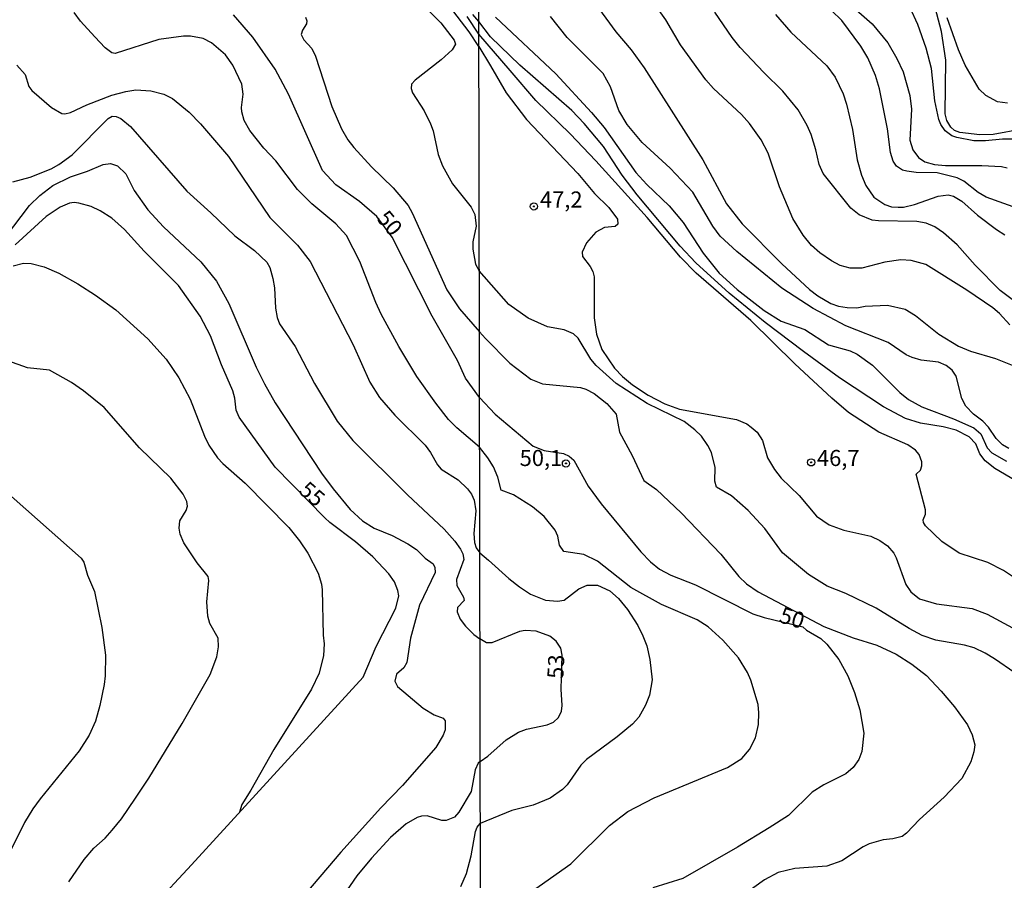
# Model space of a CAD drawing. Units: millimetres. Extents: x 178316 to 180733, y 1663188 to 1665966.
# Drawn here: x 178732 to 178885, y 1663453 to 1663587 of the extents above; entities that cross this region are included whole.
import ezdxf
from ezdxf.enums import TextEntityAlignment as Align

# ---------------------------------------------------------------- set-up
doc = ezdxf.new("R2010")
doc.units = ezdxf.units.MM
for name, color, linetype in [('IMAGEM', 7, 'Continuous'), ('V-CURVA_DE_NIVEL', 4, 'Continuous'), ('V-CURVA_MESTRA', 1, 'Continuous'), ('V-PONTO_DE_APARELHO', 4, 'Continuous'), ('V-TEXTO_DE_ALTIMETRIA', 2, 'Continuous'), ('X-LIMITE_1000', 7, 'Continuous')]:
    doc.layers.add(name, color=color, linetype=linetype)
picture_1 = doc.add_image_def('image1.jpg', size_in_pixel=(4025, 4628))

# ---------------------------------------------------------------- blocks, each defined once
blk = doc.blocks.new('805')
at = {"color": 0, "linetype": 'ByBlock', "lineweight": -2}
for radius in [0.562, 0.0806]:
    blk.add_circle((0, 0), radius, dxfattribs=at)

msp = doc.modelspace()

# ---------------------------------------------------------------- linework, layer by layer
at = {"layer": 'V-CURVA_DE_NIVEL'}
for points in [[(178857.46, 1663592.64), (178864.5, 1663586.41), (178866.94, 1663583.47), (178868.35, 1663581.04), (178869.32, 1663578.92), (178870.36, 1663575.28), (178870.6, 1663573.16), (178870.38, 1663568.31), (178870.84, 1663566.8), (178871.68, 1663565.63), (178872.7, 1663564.95), (178874.17, 1663564.56), (178875.91, 1663564.39), (178881.58, 1663564.39), (178884.61, 1663564.22), (178885.52, 1663564)], [(178793.56, 1663590.39), (178797.39, 1663586.54), (178799.45, 1663583.87), (178799.66, 1663583.23), (178799.19, 1663582.36), (178797.46, 1663580.8), (178793.39, 1663577.66), (178792.86, 1663577.02), (178792.78, 1663576.34), (178793.01, 1663575.66), (178794.8, 1663572.9), (178795.82, 1663570.86), (178796.2, 1663569.76), (178796.98, 1663566.1), (178797.66, 1663564.31), (178799.22, 1663561.53), (178802.11, 1663557.9), (178802.7, 1663556.79), (178802.89, 1663554.96), (178802.38, 1663552.5), (178802.36, 1663551.35), (178802.8, 1663549.05), (178803.39, 1663548)], [(178803.32, 1663582.88), (178801.79, 1663585.18), (178797.58, 1663590.77)], [(178885.9, 1663539.61), (178884.3, 1663541.38), (178883.28, 1663542.25), (178879.22, 1663545), (178872.83, 1663548.98), (178870.58, 1663549.63), (178868.98, 1663549.72), (178866.47, 1663549.37), (178862.88, 1663548.42), (178861.06, 1663548.44), (178859.5, 1663548.85), (178858.16, 1663549.57), (178856.36, 1663550.82), (178855.08, 1663551.97), (178853.76, 1663553.57), (178852.16, 1663556.15), (178850.1, 1663561.08), (178848.33, 1663566.28), (178847.24, 1663568.36), (178845.41, 1663570.91), (178844.17, 1663572.3), (178839.82, 1663576.36), (178838.63, 1663577.68), (178834.69, 1663583.16), (178832.4, 1663587.02), (178830.17, 1663590.18)], [(178821.51, 1663589.39), (178824.62, 1663585.19), (178827.03, 1663582.36), (178829.02, 1663579.57), (178838.15, 1663565.28), (178841.83, 1663558.42), (178844.3, 1663555.3), (178850.45, 1663549.07), (178854.75, 1663545.11), (178856.04, 1663544.11), (178858.07, 1663542.94), (178859.24, 1663542.53), (178860.62, 1663542.31), (178862.1, 1663542.27), (178863.4, 1663542.49), (178866.86, 1663542.66), (178869.63, 1663542.03), (178871.23, 1663541.08), (178874.86, 1663538.18), (178877.9, 1663536.32), (178879.8, 1663535.52), (178883.7, 1663534.39), (178886.25, 1663533.35)], [(178887.74, 1663557.51), (178882.23, 1663559.46), (178880.99, 1663560.19), (178878.76, 1663561.97), (178877.74, 1663562.49), (178874.61, 1663563.22), (178871.32, 1663563.27), (178869.89, 1663563.48), (178869.2, 1663563.66), (178868.28, 1663564.28), (178867.76, 1663565.04), (178867.37, 1663566.41), (178866.9, 1663570.09), (178865.64, 1663576.28), (178865.04, 1663578.36), (178863.82, 1663581.13), (178862.74, 1663582.95), (178859.76, 1663586.95), (178858.18, 1663588.46)], [(178886.6, 1663568.46), (178884.78, 1663568.46), (178882.14, 1663568.2), (178880.32, 1663568.2), (178877.68, 1663568.72), (178876.9, 1663569.02), (178875.84, 1663569.76), (178875.17, 1663570.78), (178874.86, 1663571.56), (178874.23, 1663574.46), (178873.74, 1663579.44), (178872.92, 1663582.6), (178871.62, 1663586.28), (178870.4, 1663588.92)], [(178803.44, 1663520.57), (178799.9, 1663523.59), (178798.6, 1663524.91), (178796.6, 1663527.42), (178793.67, 1663531.56), (178790.86, 1663536.26), (178788.12, 1663541.28), (178787.27, 1663543.06), (178784.79, 1663549.44), (178782.73, 1663553.52), (178781.07, 1663555.3), (178777.33, 1663558.44), (178775.1, 1663560.64), (178771.72, 1663565.12), (178769.87, 1663567.1), (178767.7, 1663569.8), (178766.81, 1663571.37), (178766.45, 1663572.73), (178766.38, 1663573.41), (178766.64, 1663575.45), (178766.45, 1663577.02), (178765.06, 1663580), (178763.92, 1663581.61), (178761.75, 1663583.44), (178760.44, 1663584.14), (178758.48, 1663584.48), (178757.38, 1663584.5), (178753.55, 1663583.99), (178746.75, 1663581.8), (178746.2, 1663581.89), (178745.18, 1663582.69), (178743.56, 1663584.37), (178741.35, 1663586.8), (178740.35, 1663588.16)], [(178776.37, 1663587.46), (178776.54, 1663586.88), (178776.5, 1663586.39), (178775.86, 1663585.4), (178775.67, 1663584.73), (178776.1, 1663583.91), (178777.31, 1663582.55), (178777.9, 1663581.4), (178780.45, 1663573.58), (178781.94, 1663570.1), (178782.96, 1663568.35), (178783.89, 1663567.16), (178786.61, 1663564.19), (178789.99, 1663560.89), (178792.31, 1663558.15), (178792.95, 1663557), (178798.34, 1663545.06), (178800.32, 1663542.09), (178803.41, 1663538.51)], [(178803.32, 1663584.79), (178801.49, 1663587.54)], [(178805.92, 1663587.42), (178815.3, 1663578.66), (178820.86, 1663572.64), (178822.81, 1663570.31), (178827.76, 1663563.29), (178829.43, 1663561.43), (178832.9, 1663558.12), (178835.1, 1663555.54), (178838.2, 1663550.74), (178840.71, 1663547.62), (178843.48, 1663545.08), (178847.68, 1663541.86), (178850.32, 1663540.17), (178854, 1663538.89), (178857.68, 1663536.49), (178861.1, 1663535.58), (178862.14, 1663535.06), (178864.56, 1663533.35), (178868.8, 1663529.11), (178870.15, 1663528.01), (178872.23, 1663526.84), (178877.16, 1663525), (178880.32, 1663523.59), (178881.4, 1663522.66), (178882.37, 1663520.48), (178883.09, 1663519.7), (178885.39, 1663518.42)], [(178885.73, 1663520.39), (178884.78, 1663520.97), (178883.78, 1663521.92), (178882.59, 1663523.68), (178881.73, 1663524.66), (178880.25, 1663525.71), (178879.06, 1663526.97), (178878.43, 1663528.14), (178877.55, 1663531.65), (178876.92, 1663532.56), (178875.99, 1663533.31), (178874.82, 1663533.79), (178872.14, 1663534.13), (178870.71, 1663534.52), (178869.76, 1663534.93), (178866.99, 1663536.84), (178860.41, 1663539.46), (178855.3, 1663542.16), (178850.47, 1663545.32), (178843.44, 1663551.02), (178840.86, 1663553.38), (178839.69, 1663554.94), (178836.58, 1663560.26), (178833.09, 1663563.96), (178828.74, 1663567.96), (178826.38, 1663570.78), (178825.08, 1663572.92), (178823.8, 1663576.63), (178822.66, 1663578.7), (178817.07, 1663584.26), (178814.45, 1663587.53)], [(178849.45, 1663587.88), (178851.83, 1663585.11), (178857.42, 1663579.89), (178858.76, 1663578.14), (178859.97, 1663575.5), (178860.49, 1663573.9), (178861.42, 1663569.96), (178862.18, 1663565.24), (178862.85, 1663562.86), (178863.52, 1663561.26), (178864.75, 1663559.44), (178866.47, 1663558.33), (178867.51, 1663557.98), (178868.55, 1663557.88), (178869.37, 1663557.92), (178871.06, 1663558.33), (178874.78, 1663559.63), (178876.34, 1663559.8), (178877.16, 1663559.63), (178878.46, 1663558.85), (178880.88, 1663556.67), (178883.83, 1663554.43), (178885.13, 1663553.59)], [(178885.56, 1663574.09), (178884, 1663574.3), (178882.16, 1663575.28), (178881.14, 1663576.26), (178878.98, 1663580), (178877.91, 1663582.34), (178876.16, 1663587.32)], [(178886.64, 1663500.28), (178884.95, 1663501.41), (178882.49, 1663502.68), (178878.03, 1663504.11), (178875.32, 1663505.91), (178872.79, 1663508.38), (178872.5, 1663508.88), (178872.44, 1663509.31), (178872.79, 1663510.18), (178872.81, 1663510.83), (178871.36, 1663516.38), (178872.03, 1663517.04), (178872.24, 1663517.67), (178872.22, 1663518.31), (178871.79, 1663519.44), (178871.23, 1663520.13), (178870.02, 1663520.93), (178865.52, 1663522.92), (178860.84, 1663525.99), (178858.2, 1663528.22), (178852.46, 1663533.55), (178845.62, 1663540.3), (178837.1, 1663547.66), (178834.69, 1663550.11), (178829.48, 1663556.28), (178821.53, 1663565.09), (178817.51, 1663569.33), (178812.18, 1663574.48), (178808.17, 1663579.14), (178803.32, 1663584.79)], [(178803.32, 1663582.88), (178805.12, 1663579.87), (178807.59, 1663575.67), (178810.71, 1663571.56), (178818.7, 1663563.16), (178821.29, 1663560.04), (178823.52, 1663557.84), (178824.89, 1663556.04), (178824.95, 1663555.28), (178824.52, 1663554.91), (178822.88, 1663554.76), (178821.49, 1663554.03), (178820.08, 1663552.34), (178819.37, 1663550.91), (178819.45, 1663550.26), (178820.64, 1663548.66), (178821.05, 1663547.88), (178821.23, 1663547.1), (178821.23, 1663540.7), (178821.62, 1663538.14), (178822.44, 1663535.8), (178824.43, 1663532.86), (178825.64, 1663531.58), (178827.23, 1663530.26), (178829.63, 1663528.7), (178832.23, 1663527.34), (178834.52, 1663526.51), (178843.4, 1663524.87), (178845, 1663524.2), (178845.69, 1663523.72), (178846.6, 1663522.92), (178847.42, 1663521.65), (178848.24, 1663518.92), (178849.32, 1663517.12), (178850.36, 1663515.78), (178853.14, 1663513.1), (178855.82, 1663509.85), (178857.81, 1663508.51), (178860.11, 1663507.71), (178864.3, 1663506.77), (178865.69, 1663506.1), (178866.86, 1663505.26), (178867.85, 1663504.13), (178868.24, 1663503.38), (178869.71, 1663499.22), (178870.49, 1663498.12), (178871.88, 1663497.03), (178874.48, 1663496.23), (178880.06, 1663495.5), (178882.4, 1663494.65), (178892.88, 1663489)], [(178731.45, 1663579.99), (178732.72, 1663578.51), (178733.34, 1663576.68), (178733.79, 1663576.06), (178736.82, 1663573.41), (178738.46, 1663572.47), (178738.93, 1663572.41), (178739.78, 1663572.64), (178742.33, 1663573.83), (178746.24, 1663575.32), (178748.39, 1663575.91), (178749.98, 1663576.15), (178752.28, 1663575.98), (178754.32, 1663575.45), (178755.68, 1663574.79), (178758.27, 1663572.66), (178760.03, 1663570.88), (178764.36, 1663565.76), (178770.78, 1663556.32), (178775.1, 1663552.01), (178777.09, 1663549.44), (178783.77, 1663536.52), (178786.36, 1663530.69), (178787.87, 1663528.31), (178790.25, 1663525.59), (178794.99, 1663520.92), (178795.82, 1663519.77), (178796.86, 1663517.86), (178797.43, 1663517.18), (178800.09, 1663515.5), (178801.56, 1663514.14), (178802.19, 1663513.29), (178802.6, 1663512.33), (178802.87, 1663510.72), (178802.51, 1663507.15), (178802.64, 1663505.79), (178802.89, 1663504.92), (178803.47, 1663504.16)], [(178730.85, 1663561.82), (178733.53, 1663562.59), (178736.81, 1663563.88), (178737.97, 1663564.52), (178740.04, 1663566.05), (178745.67, 1663571.71), (178746.26, 1663572.03), (178746.92, 1663571.98), (178747.6, 1663571.71), (178749.13, 1663570.43), (178757.88, 1663560.38), (178761.65, 1663557.04), (178765.36, 1663553.43), (178768.43, 1663551.16), (178770.34, 1663549.37), (178770.8, 1663548.55), (178771.27, 1663546.8), (178771.51, 1663545.36), (178771.68, 1663542.21), (178771.95, 1663540.73), (178772.33, 1663539.75), (178774.72, 1663536.22), (178777.73, 1663530.48), (178781.26, 1663524.66), (178783.72, 1663521.62), (178792.21, 1663513.2), (178797.9, 1663507.87), (178799.58, 1663506), (178800.47, 1663504.73), (178800.83, 1663504), (178800.96, 1663503.11), (178799.86, 1663500.03), (178799.9, 1663499.08), (178800.92, 1663497.26), (178801.02, 1663496.73), (178799.98, 1663495.65), (178799.92, 1663494.99), (178800.43, 1663493.84), (178801.26, 1663492.76), (178802.54, 1663491.48), (178803.47, 1663490.8)], [(178729.7, 1663553.24), (178733.44, 1663558.17), (178735.02, 1663559.7), (178737.04, 1663561.25), (178737.04, 1663561.25), (178739.82, 1663562.63), (178742.42, 1663563.5), (178744.88, 1663564.56), (178746.03, 1663564.67), (178747.13, 1663564.35), (178748.4, 1663563.08), (178749.72, 1663560.49), (178751.85, 1663557.47), (178754.25, 1663554.83), (178760.05, 1663549.41), (178762.51, 1663546.42), (178764.41, 1663542.94), (178768.66, 1663533.03), (178769.95, 1663530.44), (178771.61, 1663527.51), (178778.86, 1663516.54), (178780.64, 1663514.12), (178783.32, 1663510.89), (178785.23, 1663509.16), (178787.04, 1663507.99), (178789.81, 1663506.85), (178792.27, 1663505.57), (178793.63, 1663504.66), (178794.95, 1663503.36), (178796.2, 1663502.45), (178796.47, 1663501.88), (178796.52, 1663501.09), (178794.07, 1663496.05), (178792.67, 1663490.91), (178792.12, 1663487.09), (178791.63, 1663486.28), (178790.52, 1663485.3), (178790.23, 1663484.2), (178790.65, 1663483.39), (178794.67, 1663479.99), (178796.35, 1663478.96), (178797.77, 1663478.47)], [(178730.9, 1663548.8), (178732.51, 1663549.18), (178733.66, 1663549.16), (178735.7, 1663548.61), (178738, 1663547.63), (178740.93, 1663545.99), (178743.69, 1663544.23), (178746.84, 1663541.95), (178751.83, 1663537.41), (178754.69, 1663534.26), (178756.65, 1663531.39), (178758.43, 1663528.08), (178760.62, 1663522.32), (178761.32, 1663520.92), (178762.66, 1663518.96), (178763.49, 1663518.05), (178766.96, 1663515.01), (178773.76, 1663508.1), (178775.44, 1663506.04), (178776.72, 1663504.09), (178778.33, 1663500.98), (178778.84, 1663499.28), (178778.92, 1663498.39), (178779.09, 1663491.38), (178779.26, 1663490.02), (178779.26, 1663490.02), (178779.16, 1663488.19), (178778.5, 1663485.47), (178777.29, 1663482.96), (178771.42, 1663473.61), (178767.87, 1663467.28), (178766.43, 1663465.02), (178766.07, 1663463.87)], [(178886.68, 1663485.52), (178883.54, 1663487.71), (178882.07, 1663488.59), (178880.34, 1663489.37), (178878.85, 1663489.83), (178874.39, 1663490.58), (178872.27, 1663491.32), (178870.23, 1663492.38), (178865.1, 1663495.56), (178860.38, 1663497.86), (178857.51, 1663498.96), (178854.58, 1663500.82), (178850.53, 1663504.18), (178847.81, 1663507.93), (178845.21, 1663510.76), (178842.61, 1663513.01), (178840.3, 1663514.37), (178840.04, 1663515.33), (178840.08, 1663517.41), (178839.5, 1663519.74), (178838.95, 1663520.87), (178837.94, 1663522.3), (178836.9, 1663523.31), (178835.23, 1663524.57), (178829.5, 1663527.4), (178824.65, 1663530.5), (178821.58, 1663533.27), (178820.73, 1663534.29), (178818.74, 1663537.54), (178818.04, 1663538.22), (178816.6, 1663538.81), (178814, 1663539.28), (178811.01, 1663540.63), (178807.96, 1663542.77), (178803.39, 1663548)], [(178803.41, 1663538.51), (178804.33, 1663537.51), (178808.15, 1663533.64), (178811.42, 1663531.19), (178813.22, 1663530.45), (178819.11, 1663529.89), (178819.98, 1663529.63), (178821.27, 1663528.94), (178823.22, 1663527.38), (178824.69, 1663525.74), (178825.21, 1663522.95), (178827.18, 1663519.29), (178829, 1663515.41), (178830.97, 1663514.03), (178834.78, 1663510.37), (178840.95, 1663503.98), (178843.76, 1663500.48), (178844.95, 1663499.37), (178846.77, 1663498.12), (178856.99, 1663492.7), (178861.53, 1663490.97), (178865.21, 1663489.8), (178868.24, 1663488.4), (178870.67, 1663486.86), (178872.94, 1663485.07), (178875.25, 1663482.66), (178877.31, 1663480.22), (178879.35, 1663477.45), (178880.06, 1663475.89), (178880.45, 1663474.29), (178880.32, 1663473.21), (178879.86, 1663471.69), (178878.44, 1663469.1), (178875.71, 1663466.17), (178871.85, 1663462.73), (178869.84, 1663460.59), (178869.17, 1663460.07), (178867.72, 1663459.72), (178866.21, 1663459.57), (178864.04, 1663458.9), (178863.09, 1663458.45), (178859.8, 1663456.28), (178857.46, 1663455.43), (178852.49, 1663455.07), (178849.89, 1663454.46), (178847.77, 1663453.33), (178844.43, 1663450.93)], [(178749.89, 1663466.04), (178751.97, 1663469.13), (178757.16, 1663477.63), (178761.52, 1663485.26), (178762.56, 1663487.98), (178762.81, 1663489.55), (178762.79, 1663490.91), (178761.47, 1663493.16), (178761.15, 1663494.31), (178760.98, 1663496.56), (178761.3, 1663499.84), (178761.2, 1663500.47), (178759.5, 1663502.62), (178757.41, 1663505.7), (178756.84, 1663507.06), (178756.69, 1663508), (178756.82, 1663509.15), (178757.78, 1663510.76), (178757.99, 1663511.44), (178757.9, 1663512.16), (178757.33, 1663513.31), (178755.42, 1663515.75), (178750.55, 1663520.47), (178745.03, 1663526.78), (178741.8, 1663529.37), (178739.93, 1663530.67), (178736.51, 1663532.54), (178733.11, 1663532.92), (178730.05, 1663534.03)], [(178719.19, 1663522.98), (178741.43, 1663503.32), (178741.86, 1663502.73), (178742.45, 1663500.69), (178743.52, 1663498.14), (178744.69, 1663492.57), (178745.22, 1663488.23), (178745.2, 1663485.05), (178745.03, 1663483.69), (178744.37, 1663480.41), (178743.69, 1663477.99), (178742.71, 1663475.82), (178741.14, 1663473.36), (178735.1, 1663465.94), (178733.95, 1663464.39), (178732.63, 1663462.22), (178730.64, 1663458.14)], [(178807.77, 1663448.86), (178817.64, 1663455.8), (178823.65, 1663461.76), (178826.47, 1663463.94), (178830.58, 1663466.08), (178841.97, 1663470.8), (178844.21, 1663472.19), (178845.43, 1663473.6), (178846.34, 1663475.42), (178846.79, 1663477.49), (178846.88, 1663479.31), (178846.75, 1663480.59), (178845.6, 1663484.38), (178845.1, 1663485.54), (178843.7, 1663487.84), (178841.29, 1663490.61), (178838.98, 1663492.64), (178837.25, 1663493.74), (178831.75, 1663496.12), (178826.97, 1663498.79), (178821.79, 1663502.88), (178819.63, 1663503.9), (178816.56, 1663504.39), (178815.88, 1663505.37), (178815.58, 1663506.76), (178815.21, 1663507.67), (178813.5, 1663509.79), (178811.64, 1663511.3), (178808.72, 1663513.18), (178806.81, 1663513.92), (178806.29, 1663515.93), (178805.6, 1663517.54), (178804.73, 1663518.92), (178803.44, 1663520.57)], [(178803.47, 1663504.16), (178804.82, 1663503.03), (178807.96, 1663500.17), (178809.65, 1663498.87), (178811.36, 1663497.73), (178813.7, 1663496.8), (178815.56, 1663496.64), (178816.6, 1663496.82), (178818.89, 1663498.55), (178820.19, 1663499.15), (178821.79, 1663499.13), (178823.7, 1663498.27), (178825.06, 1663497.06), (178826.44, 1663495.37), (178828.04, 1663492.86), (178828.8, 1663491.26), (178829.43, 1663489.7), (178829.93, 1663487.58), (178830.25, 1663484.42), (178829.84, 1663482.04), (178829.26, 1663480.48), (178828.22, 1663478.62), (178827.2, 1663477.51), (178824.82, 1663475.54), (178820.04, 1663472.06), (178819.17, 1663471.13), (178817.05, 1663468.1), (178816.34, 1663467.38), (178814.39, 1663466.02), (178811.79, 1663464.91), (178808.42, 1663464.09), (178803.53, 1663462.06)], [(178803.54, 1663471.71), (178804.69, 1663472.57), (178807.55, 1663475.07), (178809.48, 1663476.3), (178810.73, 1663476.73), (178813.96, 1663477.4), (178814.91, 1663477.84), (178815.73, 1663478.57), (178816.18, 1663479.53), (178816.27, 1663480.44), (178816.14, 1663482.95), (178816.27, 1663488.28), (178816.08, 1663489.35), (178815.32, 1663490.41), (178814.35, 1663491.21), (178812.23, 1663491.97), (178810.5, 1663492.1), (178809.63, 1663491.93), (178805.34, 1663490.15), (178804.48, 1663490.15), (178803.47, 1663490.8)], [(178785.3, 1663484.82), (178758.63, 1663455.67), (178740.74, 1663436.4)], [(178797.77, 1663478.47), (178798.09, 1663478.05), (178798.07, 1663476.63), (178797.79, 1663475.82), (178796.62, 1663473.91), (178791.46, 1663468), (178788.06, 1663464.52), (178781.83, 1663457.61), (178771.17, 1663445.09)], [(178803.54, 1663471.71), (178803.23, 1663471.45), (178802.72, 1663470.43), (178802.11, 1663467.07), (178800.2, 1663463.84), (178799.52, 1663463.07), (178798.22, 1663462.54), (178797.54, 1663462.56), (178795.29, 1663463.26), (178794.4, 1663463.24), (178793.72, 1663463.02), (178792.02, 1663462.05), (178789.57, 1663459.9), (178786.62, 1663456.71), (178784.32, 1663453.95), (178781.81, 1663450.28)], [(178739.54, 1663453), (178741.94, 1663456.48), (178743.45, 1663458.25), (178745.18, 1663459.82), (178746.28, 1663461.05), (178747.73, 1663462.83), (178749.89, 1663466.04)], [(178766.07, 1663463.87), (178766.06, 1663463.8)], [(178800.51, 1663452.28), (178801.39, 1663454.32), (178802.13, 1663457.04), (178802.79, 1663460.86), (178803.06, 1663461.54), (178803.53, 1663462.06)]]:
    msp.add_lwpolyline(points, dxfattribs=at)
at = {"layer": 'V-CURVA_MESTRA'}
for points in [[(178887.81, 1663570.05), (178883.31, 1663569.22), (178881.23, 1663569.16), (178878.11, 1663569.5), (178877.29, 1663569.85), (178876.75, 1663570.35), (178876.1, 1663571.39), (178875.86, 1663572.43), (178875.93, 1663580.74), (178875.28, 1663585.2), (178874.09, 1663589.7)], [(178803.43, 1663528.33), (178801.26, 1663531.33), (178799.99, 1663534.09), (178796.05, 1663540.94), (178789.85, 1663553.24), (178787.45, 1663556.43), (178784.73, 1663558.79), (178781.09, 1663561.36), (178778.99, 1663563.61), (178773.68, 1663575.49), (178771.62, 1663579.36), (178768.17, 1663584.33), (178765.15, 1663587.79)], [(178803.31, 1663586.77), (178802.39, 1663587.88)], [(178887.51, 1663542.62), (178884.41, 1663544.95), (178880.54, 1663548.89), (178877.72, 1663552.04), (178875.58, 1663553.94), (178874.22, 1663554.85), (178872.88, 1663555.41), (178871.45, 1663555.69), (178865.47, 1663555.76), (178864.52, 1663555.89), (178862.48, 1663556.69), (178861.16, 1663557.75), (178856.88, 1663563.12), (178856.23, 1663564.55), (178855.75, 1663566.84), (178855.02, 1663569.22), (178854.41, 1663570.61), (178852.96, 1663573.03), (178850.62, 1663575.93), (178847.63, 1663578.83), (178843.98, 1663582.73), (178842.74, 1663584.26), (178840.04, 1663588.23)], [(178887.74, 1663514.83), (178883.58, 1663517.3), (178882.09, 1663518.49), (178881.23, 1663519.57), (178880.62, 1663521.13), (178879.56, 1663522.19), (178877.55, 1663523.23), (178875.56, 1663523.73), (178872.01, 1663524.33), (178869.67, 1663525.07), (178866.25, 1663526.86), (178859.43, 1663531.36), (178853.83, 1663535.45), (178847.87, 1663539.96), (178842.23, 1663544.54), (178837.08, 1663549.24), (178834.65, 1663551.82), (178827.92, 1663559.8), (178825.6, 1663562.9), (178822.68, 1663567.32), (178819.72, 1663570.91), (178817.77, 1663572.92), (178809.69, 1663579.98), (178805.12, 1663584.37), (178803.31, 1663586.77)], [(178785.3, 1663484.82), (178787.32, 1663489.59), (178790.42, 1663495.54), (178790.85, 1663497.5), (178790.72, 1663498.31), (178790.17, 1663499.64), (178789.3, 1663500.9), (178786.81, 1663503.53), (178784.15, 1663505.89), (178780.11, 1663508.87), (178779.35, 1663509.63), (178771.61, 1663517.49), (178766.02, 1663525.25), (178765.56, 1663526.36), (178765.38, 1663528.19), (178765.05, 1663529.33), (178763.26, 1663533.41), (178761.58, 1663537.92), (178759.99, 1663540.94), (178756.61, 1663545.74), (178751.25, 1663551.05), (178748.22, 1663554.41), (178746.24, 1663556.17), (178744.41, 1663557.34), (178743.01, 1663558), (178741.1, 1663558.53), (178740.38, 1663558.64), (178739.65, 1663558.53), (178738.19, 1663557.92), (178736, 1663556.45), (178731.17, 1663552.05)], [(178803.43, 1663528.33), (178805.86, 1663525.72), (178811.75, 1663520.74), (178813.48, 1663520.05), (178816.47, 1663519.63), (178817.34, 1663519.18), (178818.07, 1663518.55), (178820.3, 1663514.55), (178822.35, 1663511.78), (178828.5, 1663504.33), (178830.04, 1663502.75), (178831.42, 1663501.6), (178833.18, 1663500.67), (178836.99, 1663499.2), (178845.95, 1663494.7), (178847.68, 1663494.12), (178853.73, 1663492.67), (178854.3, 1663492.16), (178856.49, 1663490.87), (178857.46, 1663489.96), (178859.32, 1663487.58), (178860.69, 1663485.03), (178861.77, 1663482.45), (178862.59, 1663479.76), (178863.18, 1663476.11), (178862.9, 1663473.29), (178862.42, 1663472.04), (178861.53, 1663470.8), (178860.4, 1663469.83), (178856.99, 1663468.12), (178855.17, 1663466.95), (178851.47, 1663463.31), (178848.5, 1663461.41), (178843.57, 1663458.38), (178835.04, 1663453.53), (178830.37, 1663452.08)]]:
    msp.add_lwpolyline(points, dxfattribs=at)
at = {"layer": 'X-LIMITE_1000'}
msp.add_line((178804.08, 1663189.41), (178798.74, 1665960.85), dxfattribs=at)

# ---------------------------------------------------------------- block references
at = {"layer": 'V-PONTO_DE_APARELHO', "xscale": 0.999998301267624, "yscale": 0.999998301267624, "zscale": 0.999998301267624}
for p in [(178811.88, 1663558.02), (178816.87, 1663518.06), (178855, 1663518.23)]:
    msp.add_blockref('805', p, dxfattribs=at)

# ---------------------------------------------------------------- texts
at = {"layer": 'V-TEXTO_DE_ALTIMETRIA'}
for s, p in [('47,2', (178812.82, 1663557.07)), ('50,1', (178809.66, 1663516.88)), ('46,7', (178855.91, 1663516.88))]:
    msp.add_text(s, height=2.5, dxfattribs=at).set_placement(p, align=Align.BOTTOM_LEFT)
for s, rotation, p in [('50', 310, (178786.68, 1663555.59)), ('55', 319, (178774.64, 1663513.02)), ('50', 343, (178849.65, 1663492.67)), ('53', 87, (178817.22, 1663484.47))]:
    msp.add_text(s, height=2.5, rotation=rotation, dxfattribs=at).set_placement(p, align=Align.BOTTOM_LEFT)

# ---------------------------------------------------------------- referenced raster images: frames only (the image files are external)
at = {"layer": 'IMAGEM'}
image = msp.add_image(picture_1, insert=(178316.32, 1663188), size_in_units=(2416.35, 2778.36), dxfattribs=at)
image.dxf.flags = 7

doc.saveas('drawing.dxf')
